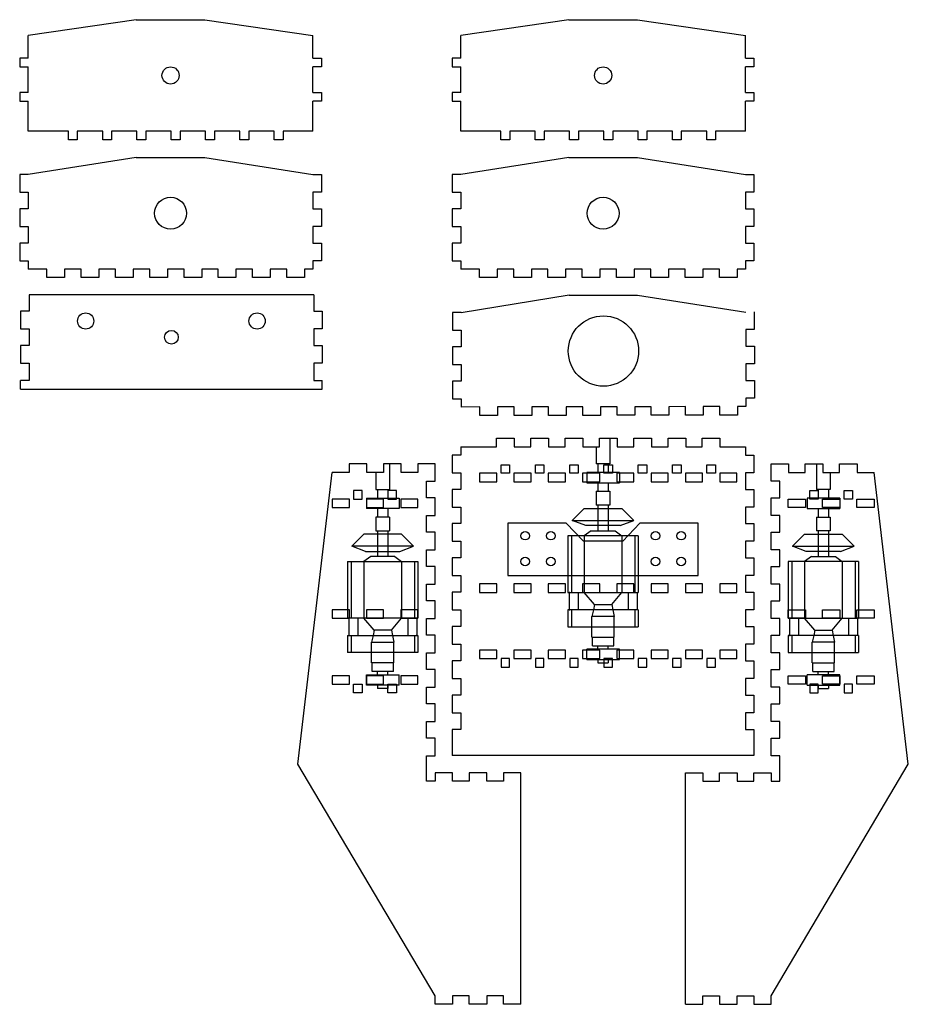
# Model space of a CAD drawing. Extents: x 13016 to 14024, y 7870 to 8583.
# Drawn here: x 13505 to 14024, y 7883 to 8457 of the extents above; entities that cross this region are included whole.
import ezdxf

# ---------------------------------------------------------------- set-up
doc = ezdxf.new("R2010")
doc.units = 0
doc.layers.add('CUT', color=5, linetype='CONTINUOUS')
doc.layers.add('SCORE', color=1, linetype='CONTINUOUS')

msp = doc.modelspace()

# ---------------------------------------------------------------- linework, layer by layer
at = {"layer": 'CUT'}
for p, q in [((13573.35, 8457.26), (13510.35, 8447.99)), ((13573.35, 8457.26), (13613.35, 8457.26)), ((13613.35, 8457.26), (13676.35, 8447.99)), ((13825.61, 8457.26), (13762.61, 8447.99)), ((13825.61, 8457.26), (13865.61, 8457.26)), ((13865.61, 8457.26), (13928.61, 8447.99)), ((13510.35, 8434.76), (13510.35, 8447.99)), ((13676.35, 8434.76), (13676.35, 8447.99)), ((13762.61, 8434.76), (13762.61, 8447.99)), ((13928.61, 8434.76), (13928.61, 8447.99)), ((13510.35, 8434.76), (13505.35, 8434.76)), ((13505.35, 8434.76), (13505.35, 8429.76)), ((13676.35, 8434.76), (13681.35, 8434.76)), ((13681.35, 8434.76), (13681.35, 8429.76)), ((13762.61, 8434.76), (13757.61, 8434.76)), ((13757.61, 8434.76), (13757.61, 8429.76)), ((13928.61, 8434.76), (13933.61, 8434.76)), ((13933.61, 8434.76), (13933.61, 8429.76)), ((13505.35, 8429.76), (13510.35, 8429.76)), ((13510.35, 8414.76), (13510.35, 8429.76)), ((13681.35, 8429.76), (13676.35, 8429.76)), ((13676.35, 8414.76), (13676.35, 8429.76)), ((13757.61, 8429.76), (13762.61, 8429.76)), ((13762.61, 8414.76), (13762.61, 8429.76)), ((13933.61, 8429.76), (13928.61, 8429.76)), ((13928.61, 8414.76), (13928.61, 8429.76)), ((13510.35, 8414.76), (13505.35, 8414.76)), ((13505.35, 8414.76), (13505.35, 8409.76)), ((13676.35, 8414.76), (13681.35, 8414.76)), ((13681.35, 8414.76), (13681.35, 8409.76)), ((13762.61, 8414.76), (13757.61, 8414.76)), ((13757.61, 8414.76), (13757.61, 8409.76)), ((13928.61, 8414.76), (13933.61, 8414.76)), ((13933.61, 8414.76), (13933.61, 8409.76)), ((13505.35, 8409.76), (13510.35, 8409.76)), ((13510.35, 8392.26), (13510.35, 8409.76)), ((13681.35, 8409.76), (13676.35, 8409.76)), ((13676.35, 8392.26), (13676.35, 8409.76)), ((13757.61, 8409.76), (13762.61, 8409.76)), ((13762.61, 8392.26), (13762.61, 8409.76)), ((13933.61, 8409.76), (13928.61, 8409.76)), ((13928.61, 8392.26), (13928.61, 8409.76)), ((13533.77, 8392.26), (13510.35, 8392.26)), ((13533.77, 8387.26), (13533.77, 8392.26)), ((13538.92, 8392.26), (13538.92, 8387.26)), ((13553.77, 8392.26), (13538.92, 8392.26)), ((13553.77, 8387.26), (13553.77, 8392.26)), ((13558.92, 8392.26), (13558.92, 8387.26)), ((13573.77, 8392.26), (13558.92, 8392.26)), ((13573.77, 8387.26), (13573.77, 8392.26)), ((13578.92, 8392.26), (13578.92, 8387.26)), ((13593.77, 8392.26), (13578.92, 8392.26)), ((13593.77, 8387.26), (13593.77, 8392.26)), ((13598.92, 8392.26), (13598.92, 8387.26)), ((13613.77, 8392.26), (13598.92, 8392.26)), ((13613.77, 8387.26), (13613.77, 8392.26)), ((13618.92, 8392.26), (13618.92, 8387.26)), ((13633.77, 8392.26), (13618.92, 8392.26)), ((13633.77, 8387.26), (13633.77, 8392.26)), ((13638.92, 8392.26), (13638.92, 8387.26)), ((13653.77, 8392.26), (13638.92, 8392.26)), ((13653.77, 8387.26), (13653.77, 8392.26)), ((13676.35, 8392.26), (13658.92, 8392.26)), ((13658.92, 8392.26), (13658.92, 8387.26)), ((13786.04, 8392.26), (13762.61, 8392.26)), ((13786.04, 8387.26), (13786.04, 8392.26)), ((13791.19, 8392.26), (13791.19, 8387.26)), ((13806.04, 8392.26), (13791.19, 8392.26)), ((13806.04, 8387.26), (13806.04, 8392.26)), ((13811.19, 8392.26), (13811.19, 8387.26)), ((13826.04, 8392.26), (13811.19, 8392.26)), ((13826.04, 8387.26), (13826.04, 8392.26)), ((13831.19, 8392.26), (13831.19, 8387.26)), ((13846.04, 8392.26), (13831.19, 8392.26)), ((13846.04, 8387.26), (13846.04, 8392.26)), ((13851.19, 8392.26), (13851.19, 8387.26)), ((13866.04, 8392.26), (13851.19, 8392.26)), ((13866.04, 8387.26), (13866.04, 8392.26)), ((13871.19, 8392.26), (13871.19, 8387.26)), ((13886.04, 8392.26), (13871.19, 8392.26)), ((13886.04, 8387.26), (13886.04, 8392.26)), ((13891.19, 8392.26), (13891.19, 8387.26)), ((13906.04, 8392.26), (13891.19, 8392.26)), ((13906.04, 8387.26), (13906.04, 8392.26)), ((13928.61, 8392.26), (13911.19, 8392.26)), ((13911.19, 8392.26), (13911.19, 8387.26)), ((13538.92, 8387.26), (13533.77, 8387.26)), ((13558.92, 8387.26), (13553.77, 8387.26)), ((13578.92, 8387.26), (13573.77, 8387.26)), ((13598.92, 8387.26), (13593.77, 8387.26)), ((13618.92, 8387.26), (13613.77, 8387.26)), ((13638.92, 8387.26), (13633.77, 8387.26)), ((13658.92, 8387.26), (13653.77, 8387.26)), ((13791.19, 8387.26), (13786.04, 8387.26)), ((13811.19, 8387.26), (13806.04, 8387.26)), ((13831.19, 8387.26), (13826.04, 8387.26)), ((13851.19, 8387.26), (13846.04, 8387.26)), ((13871.19, 8387.26), (13866.04, 8387.26)), ((13891.19, 8387.26), (13886.04, 8387.26)), ((13911.19, 8387.26), (13906.04, 8387.26)), ((13573.35, 8376.94), (13510.35, 8366.94)), ((13573.35, 8376.94), (13613.35, 8376.94)), ((13613.35, 8376.94), (13676.35, 8366.94)), ((13825.61, 8376.94), (13762.61, 8366.94)), ((13825.61, 8376.94), (13865.61, 8376.94)), ((13865.61, 8376.94), (13928.61, 8366.94)), ((13505.35, 8367.09), (13505.35, 8356.79)), ((13510.35, 8367.09), (13505.35, 8367.09)), ((13676.35, 8367.09), (13681.35, 8367.09)), ((13681.35, 8367.09), (13681.35, 8356.79)), ((13757.61, 8367.09), (13757.61, 8356.79)), ((13762.61, 8367.09), (13757.61, 8367.09)), ((13928.61, 8367.09), (13933.61, 8367.09)), ((13933.61, 8367.09), (13933.61, 8356.79)), ((13505.35, 8356.79), (13510.35, 8356.79)), ((13510.35, 8356.79), (13510.35, 8347.09)), ((13681.35, 8356.79), (13676.35, 8356.79)), ((13676.35, 8356.79), (13676.35, 8347.09)), ((13757.61, 8356.79), (13762.61, 8356.79)), ((13762.61, 8356.79), (13762.61, 8347.09)), ((13933.61, 8356.79), (13928.61, 8356.79)), ((13928.61, 8356.79), (13928.61, 8347.09)), ((13510.35, 8347.09), (13505.35, 8347.09)), ((13505.35, 8347.09), (13505.35, 8336.79)), ((13676.35, 8347.09), (13681.35, 8347.09)), ((13681.35, 8347.09), (13681.35, 8336.79)), ((13762.61, 8347.09), (13757.61, 8347.09)), ((13757.61, 8347.09), (13757.61, 8336.79)), ((13928.61, 8347.09), (13933.61, 8347.09)), ((13933.61, 8347.09), (13933.61, 8336.79)), ((13505.35, 8336.79), (13510.35, 8336.79)), ((13510.35, 8336.79), (13510.35, 8327.09)), ((13681.35, 8336.79), (13676.35, 8336.79)), ((13676.35, 8336.79), (13676.35, 8327.09)), ((13757.61, 8336.79), (13762.61, 8336.79)), ((13762.61, 8336.79), (13762.61, 8327.09)), ((13933.61, 8336.79), (13928.61, 8336.79)), ((13928.61, 8336.79), (13928.61, 8327.09)), ((13510.35, 8327.09), (13505.35, 8327.09)), ((13505.35, 8327.09), (13505.35, 8316.79)), ((13676.35, 8327.09), (13681.35, 8327.09)), ((13681.35, 8327.09), (13681.35, 8316.79)), ((13762.61, 8327.09), (13757.61, 8327.09)), ((13757.61, 8327.09), (13757.61, 8316.79)), ((13928.61, 8327.09), (13933.61, 8327.09)), ((13933.61, 8327.09), (13933.61, 8316.79)), ((13505.35, 8316.79), (13510.35, 8316.79)), ((13510.35, 8316.79), (13510.35, 8311.94)), ((13681.35, 8316.79), (13676.35, 8316.79)), ((13676.35, 8316.79), (13676.35, 8311.94)), ((13757.61, 8316.79), (13762.61, 8316.79)), ((13762.61, 8316.79), (13762.61, 8311.94)), ((13933.61, 8316.79), (13928.61, 8316.79)), ((13928.61, 8316.79), (13928.61, 8311.94)), ((13521.2, 8311.94), (13510.35, 8311.94)), ((13521.2, 8306.94), (13521.2, 8311.94)), ((13541.2, 8311.94), (13531.5, 8311.94)), ((13531.5, 8311.94), (13531.5, 8306.94)), ((13541.2, 8306.94), (13541.2, 8311.94)), ((13561.2, 8311.94), (13551.5, 8311.94)), ((13551.5, 8311.94), (13551.5, 8306.94)), ((13561.2, 8306.94), (13561.2, 8311.94)), ((13581.2, 8311.94), (13571.5, 8311.94)), ((13571.5, 8311.94), (13571.5, 8306.94)), ((13581.2, 8306.94), (13581.2, 8311.94)), ((13601.2, 8311.94), (13591.5, 8311.94)), ((13591.5, 8311.94), (13591.5, 8306.94)), ((13601.2, 8306.94), (13601.2, 8311.94)), ((13621.2, 8311.94), (13611.5, 8311.94)), ((13611.5, 8311.94), (13611.5, 8306.94)), ((13621.2, 8306.94), (13621.2, 8311.94)), ((13641.2, 8311.94), (13631.5, 8311.94)), ((13631.5, 8311.94), (13631.5, 8306.94)), ((13641.2, 8306.94), (13641.2, 8311.94)), ((13661.2, 8311.94), (13651.5, 8311.94)), ((13651.5, 8311.94), (13651.5, 8306.94)), ((13661.2, 8306.94), (13661.2, 8311.94)), ((13676.35, 8311.94), (13671.5, 8311.94)), ((13671.5, 8311.94), (13671.5, 8306.94)), ((13773.46, 8311.94), (13762.61, 8311.94)), ((13773.46, 8306.94), (13773.46, 8311.94)), ((13793.46, 8311.94), (13783.76, 8311.94)), ((13783.76, 8311.94), (13783.76, 8306.94)), ((13793.46, 8306.94), (13793.46, 8311.94)), ((13813.46, 8311.94), (13803.76, 8311.94)), ((13803.76, 8311.94), (13803.76, 8306.94)), ((13813.46, 8306.94), (13813.46, 8311.94)), ((13833.46, 8311.94), (13823.76, 8311.94)), ((13823.76, 8311.94), (13823.76, 8306.94)), ((13833.46, 8306.94), (13833.46, 8311.94)), ((13853.46, 8311.94), (13843.76, 8311.94)), ((13843.76, 8311.94), (13843.76, 8306.94)), ((13853.46, 8306.94), (13853.46, 8311.94)), ((13873.46, 8311.94), (13863.76, 8311.94)), ((13863.76, 8311.94), (13863.76, 8306.94)), ((13873.46, 8306.94), (13873.46, 8311.94)), ((13893.46, 8311.94), (13883.76, 8311.94)), ((13883.76, 8311.94), (13883.76, 8306.94)), ((13893.46, 8306.94), (13893.46, 8311.94)), ((13913.46, 8311.94), (13903.76, 8311.94)), ((13903.76, 8311.94), (13903.76, 8306.94)), ((13913.46, 8306.94), (13913.46, 8311.94)), ((13928.61, 8311.94), (13923.76, 8311.94)), ((13923.76, 8311.94), (13923.76, 8306.94)), ((13531.5, 8306.94), (13521.2, 8306.94)), ((13551.5, 8306.94), (13541.2, 8306.94)), ((13571.5, 8306.94), (13561.2, 8306.94)), ((13591.5, 8306.94), (13581.2, 8306.94)), ((13611.5, 8306.94), (13601.2, 8306.94)), ((13631.5, 8306.94), (13621.2, 8306.94)), ((13651.5, 8306.94), (13641.2, 8306.94)), ((13671.5, 8306.94), (13661.2, 8306.94)), ((13783.76, 8306.94), (13773.46, 8306.94)), ((13803.76, 8306.94), (13793.46, 8306.94)), ((13823.76, 8306.94), (13813.46, 8306.94)), ((13843.76, 8306.94), (13833.46, 8306.94)), ((13863.76, 8306.94), (13853.46, 8306.94)), ((13883.76, 8306.94), (13873.46, 8306.94)), ((13903.76, 8306.94), (13893.46, 8306.94)), ((13923.76, 8306.94), (13913.46, 8306.94)), ((13676.84, 8296.88), (13510.84, 8296.88)), ((13510.84, 8296.88), (13510.84, 8287.33)), ((13676.84, 8296.88), (13676.84, 8287.33)), ((13825.75, 8296.6), (13762.77, 8286.49)), ((13825.75, 8296.6), (13865.75, 8296.67)), ((13865.75, 8296.67), (13928.77, 8286.78)), ((13510.84, 8287.33), (13505.84, 8287.33)), ((13505.84, 8287.33), (13505.84, 8277.03)), ((13676.84, 8287.33), (13681.84, 8287.33)), ((13681.84, 8287.33), (13681.84, 8277.03)), ((13762.77, 8286.64), (13757.77, 8286.63)), ((13757.77, 8286.63), (13757.79, 8276.33)), ((13933.77, 8286.94), (13933.79, 8276.64)), ((13505.84, 8277.03), (13510.84, 8277.03)), ((13510.84, 8277.03), (13510.84, 8267.33)), ((13681.84, 8277.03), (13676.84, 8277.03)), ((13676.84, 8277.03), (13676.84, 8267.33)), ((13757.79, 8276.33), (13762.79, 8276.34)), ((13762.79, 8276.34), (13762.81, 8266.64)), ((13933.79, 8276.64), (13928.79, 8276.63)), ((13928.79, 8276.63), (13928.81, 8266.93)), ((13510.84, 8267.33), (13505.84, 8267.33)), ((13505.84, 8267.33), (13505.84, 8257.03)), ((13676.84, 8267.33), (13681.84, 8267.33)), ((13681.84, 8267.33), (13681.84, 8257.03)), ((13762.81, 8266.64), (13757.81, 8266.63)), ((13757.81, 8266.63), (13757.82, 8256.33)), ((13928.81, 8266.93), (13933.81, 8266.94)), ((13933.81, 8266.94), (13933.82, 8256.64)), ((13505.84, 8257.03), (13505.84, 8257.03)), ((13505.84, 8257.03), (13510.84, 8257.03)), ((13510.84, 8257.03), (13510.84, 8246.88)), ((13681.84, 8257.03), (13676.84, 8257.03)), ((13676.84, 8257.03), (13676.84, 8246.88)), ((13681.84, 8257.03), (13681.84, 8257.03)), ((13757.82, 8256.33), (13762.82, 8256.34)), ((13762.82, 8256.34), (13762.84, 8246.64)), ((13933.82, 8256.64), (13928.82, 8256.63)), ((13928.82, 8256.63), (13928.84, 8246.93)), ((13510.84, 8246.88), (13505.84, 8246.88)), ((13505.84, 8241.88), (13505.84, 8246.88)), ((13505.84, 8241.88), (13681.84, 8241.88)), ((13676.84, 8246.88), (13681.84, 8246.88)), ((13681.84, 8241.88), (13681.84, 8246.88)), ((13762.84, 8246.64), (13757.84, 8246.63)), ((13757.84, 8246.63), (13757.86, 8236.33)), ((13928.84, 8246.93), (13933.84, 8246.94)), ((13933.84, 8246.94), (13933.86, 8236.64)), ((13757.86, 8236.33), (13762.86, 8236.34)), ((13762.86, 8236.34), (13762.87, 8231.49)), ((13933.86, 8236.64), (13928.86, 8236.63)), ((13928.86, 8236.63), (13928.87, 8231.78)), ((13773.72, 8231.51), (13762.87, 8231.49)), ((13773.73, 8226.51), (13773.72, 8231.51)), ((13793.72, 8231.54), (13784.02, 8231.52)), ((13784.02, 8231.52), (13784.03, 8226.52)), ((13793.73, 8226.54), (13793.72, 8231.54)), ((13813.72, 8231.58), (13804.02, 8231.56)), ((13804.02, 8231.56), (13804.03, 8226.56)), ((13813.73, 8226.58), (13813.72, 8231.58)), ((13833.72, 8231.61), (13824.02, 8231.6)), ((13824.02, 8231.6), (13824.03, 8226.6)), ((13833.73, 8226.61), (13833.72, 8231.61)), ((13853.72, 8231.65), (13844.02, 8231.63)), ((13844.02, 8231.63), (13844.03, 8226.63)), ((13853.73, 8226.65), (13853.72, 8231.65)), ((13873.72, 8231.68), (13864.02, 8231.67)), ((13864.02, 8231.67), (13864.03, 8226.67)), ((13873.73, 8226.68), (13873.72, 8231.68)), ((13893.72, 8231.72), (13884.02, 8231.7)), ((13884.02, 8231.7), (13884.03, 8226.7)), ((13893.73, 8226.72), (13893.72, 8231.72)), ((13913.72, 8231.75), (13904.02, 8231.74)), ((13904.02, 8231.74), (13904.03, 8226.74)), ((13913.73, 8226.75), (13913.72, 8231.75)), ((13928.87, 8231.78), (13924.02, 8231.77)), ((13924.02, 8231.77), (13924.03, 8226.77)), ((13784.03, 8226.52), (13773.73, 8226.51)), ((13804.03, 8226.56), (13793.73, 8226.54)), ((13824.03, 8226.6), (13813.73, 8226.58)), ((13844.03, 8226.63), (13833.73, 8226.61)), ((13864.03, 8226.67), (13853.73, 8226.65)), ((13884.03, 8226.7), (13873.73, 8226.68)), ((13904.03, 8226.74), (13893.73, 8226.72)), ((13924.03, 8226.77), (13913.73, 8226.75)), ((13783.46, 8208.36), (13783.46, 8213.36)), ((13783.46, 8213.36), (13793.76, 8213.36)), ((13793.76, 8213.36), (13793.76, 8208.36)), ((13803.46, 8208.36), (13803.46, 8213.36)), ((13803.46, 8213.36), (13813.76, 8213.36)), ((13813.76, 8213.36), (13813.76, 8208.36)), ((13823.46, 8208.36), (13823.46, 8213.36)), ((13823.46, 8213.36), (13833.76, 8213.36)), ((13833.76, 8213.36), (13833.76, 8208.36)), ((13843.46, 8208.36), (13843.46, 8213.36)), ((13843.46, 8213.36), (13853.76, 8213.36)), ((13853.76, 8213.36), (13853.76, 8208.36)), ((13863.46, 8208.36), (13863.46, 8213.36)), ((13863.46, 8213.36), (13873.76, 8213.36)), ((13873.76, 8213.36), (13873.76, 8208.36)), ((13883.46, 8208.36), (13883.46, 8213.36)), ((13883.46, 8213.36), (13893.76, 8213.36)), ((13893.76, 8213.36), (13893.76, 8208.36)), ((13903.46, 8208.36), (13903.46, 8213.36)), ((13903.46, 8213.36), (13913.76, 8213.36)), ((13913.76, 8213.36), (13913.76, 8208.36)), ((13762.61, 8208.36), (13762.61, 8203.51)), ((13762.61, 8208.36), (13783.46, 8208.36)), ((13793.76, 8208.36), (13803.46, 8208.36)), ((13813.76, 8208.36), (13823.46, 8208.36)), ((13833.76, 8208.36), (13843.46, 8208.36)), ((13853.76, 8208.36), (13863.46, 8208.36)), ((13873.76, 8208.36), (13883.46, 8208.36)), ((13893.76, 8208.36), (13903.46, 8208.36)), ((13913.76, 8208.36), (13928.61, 8208.36)), ((13928.61, 8208.36), (13928.61, 8203.51)), ((13762.61, 8203.51), (13757.61, 8203.51)), ((13757.61, 8203.51), (13757.61, 8193.21)), ((13928.61, 8203.51), (13933.61, 8203.51)), ((13933.61, 8203.51), (13933.61, 8193.21)), ((13667.61, 8023.36), (13687.61, 8193.36)), ((13757.61, 8193.21), (13762.61, 8193.21)), ((13762.61, 8193.21), (13762.61, 8183.51)), ((13933.61, 8193.21), (13928.61, 8193.21)), ((13928.61, 8193.21), (13928.61, 8183.51)), ((14023.61, 8023.36), (14003.61, 8193.36)), ((13762.61, 8183.51), (13757.61, 8183.51)), ((13757.61, 8183.51), (13757.61, 8173.21)), ((13928.61, 8183.51), (13933.61, 8183.51)), ((13933.61, 8183.51), (13933.61, 8173.21)), ((13757.61, 8173.21), (13762.61, 8173.21)), ((13762.61, 8173.21), (13762.61, 8163.51)), ((13933.61, 8173.21), (13928.61, 8173.21)), ((13928.61, 8173.21), (13928.61, 8163.51)), ((13762.61, 8163.51), (13757.61, 8163.51)), ((13757.61, 8163.51), (13757.61, 8153.21)), ((13928.61, 8163.51), (13933.61, 8163.51)), ((13933.61, 8163.51), (13933.61, 8153.21)), ((13757.61, 8153.21), (13762.61, 8153.21)), ((13762.61, 8153.21), (13762.61, 8143.51)), ((13933.61, 8153.21), (13928.61, 8153.21)), ((13928.61, 8153.21), (13928.61, 8143.51)), ((13762.61, 8143.51), (13757.61, 8143.51)), ((13757.61, 8143.51), (13757.61, 8133.21)), ((13928.61, 8143.51), (13933.61, 8143.51)), ((13933.61, 8143.51), (13933.61, 8133.21)), ((13757.61, 8133.21), (13762.61, 8133.21)), ((13762.61, 8133.21), (13762.61, 8123.51)), ((13933.61, 8133.21), (13928.61, 8133.21)), ((13928.61, 8133.21), (13928.61, 8123.51)), ((13762.61, 8123.51), (13757.61, 8123.51)), ((13757.61, 8123.51), (13757.61, 8113.21)), ((13928.61, 8123.51), (13933.61, 8123.51)), ((13933.61, 8123.51), (13933.61, 8113.21)), ((13757.61, 8113.21), (13762.61, 8113.21)), ((13762.61, 8113.21), (13762.61, 8103.51)), ((13933.61, 8113.21), (13928.61, 8113.21)), ((13928.61, 8113.21), (13928.61, 8103.51)), ((13762.61, 8103.51), (13757.61, 8103.51)), ((13757.61, 8103.51), (13757.61, 8093.21)), ((13928.61, 8103.51), (13933.61, 8103.51)), ((13933.61, 8103.51), (13933.61, 8093.21)), ((13757.61, 8093.21), (13762.61, 8093.21)), ((13762.61, 8093.21), (13762.61, 8083.51)), ((13933.61, 8093.21), (13928.61, 8093.21)), ((13928.61, 8093.21), (13928.61, 8083.51)), ((13762.61, 8083.51), (13757.61, 8083.51)), ((13757.61, 8083.51), (13757.61, 8073.21)), ((13928.61, 8083.51), (13933.61, 8083.51)), ((13933.61, 8083.51), (13933.61, 8073.21)), ((13757.61, 8073.21), (13762.61, 8073.21)), ((13762.61, 8073.21), (13762.61, 8063.51)), ((13933.61, 8073.21), (13928.61, 8073.21)), ((13928.61, 8073.21), (13928.61, 8063.51)), ((13762.61, 8063.51), (13757.61, 8063.51)), ((13757.61, 8063.51), (13757.61, 8053.21)), ((13928.61, 8063.51), (13933.61, 8063.51)), ((13933.61, 8063.51), (13933.61, 8053.21)), ((13757.61, 8053.21), (13762.61, 8053.21)), ((13762.61, 8053.21), (13762.61, 8043.51)), ((13933.61, 8053.21), (13928.61, 8053.21)), ((13928.61, 8053.21), (13928.61, 8043.51)), ((13762.61, 8043.51), (13757.61, 8043.51)), ((13757.61, 8043.51), (13757.61, 8028.36)), ((13928.61, 8043.51), (13933.61, 8043.51)), ((13933.61, 8043.51), (13933.61, 8028.36)), ((13747.61, 7888.36), (13667.61, 8023.36)), ((13933.61, 8028.36), (13757.61, 8028.36)), ((13943.61, 7888.36), (14023.61, 8023.36)), ((13747.61, 8018.36), (13747.61, 8013.36)), ((13797.61, 7883.36), (13797.61, 8018.36)), ((13893.61, 7883.36), (13893.61, 8018.36)), ((13943.61, 8018.36), (13943.61, 8013.36)), ((13747.61, 7883.36), (13747.61, 7888.36)), ((13943.61, 7883.36), (13943.61, 7888.36))]:
    msp.add_line(p, q, dxfattribs=at)
for points in [[(13747.61, 8198.36), (13737.46, 8198.36), (13737.46, 8193.36), (13727.76, 8193.36), (13727.76, 8198.36), (13717.46, 8198.36), (13717.46, 8193.36), (13707.76, 8193.36), (13707.76, 8198.36), (13697.46, 8198.36), (13697.46, 8193.36), (13687.61, 8193.36)], [(13747.61, 8013.36), (13742.61, 8013.36), (13742.61, 8028.21), (13747.61, 8028.21), (13747.61, 8038.51), (13742.61, 8038.51), (13742.61, 8048.21), (13747.61, 8048.21), (13747.61, 8058.51), (13742.61, 8058.51), (13742.61, 8068.21), (13747.61, 8068.21), (13747.61, 8078.51), (13742.61, 8078.51), (13742.61, 8088.21), (13747.61, 8088.21), (13747.61, 8098.51), (13742.61, 8098.51), (13742.61, 8108.21), (13747.61, 8108.21), (13747.61, 8118.51), (13742.61, 8118.51), (13742.61, 8128.21), (13747.61, 8128.21), (13747.61, 8138.51), (13742.61, 8138.51), (13742.61, 8148.21), (13747.61, 8148.21), (13747.61, 8158.51), (13742.61, 8158.51), (13742.61, 8168.21), (13747.61, 8168.21), (13747.61, 8178.51), (13742.61, 8178.51), (13742.61, 8188.21), (13747.61, 8188.21), (13747.61, 8198.36)], [(13943.61, 8013.36), (13948.61, 8013.36), (13948.61, 8028.21), (13943.61, 8028.21), (13943.61, 8038.51), (13948.61, 8038.51), (13948.61, 8048.21), (13943.61, 8048.21), (13943.61, 8058.51), (13948.61, 8058.51), (13948.61, 8068.21), (13943.61, 8068.21), (13943.61, 8078.51), (13948.61, 8078.51), (13948.61, 8088.21), (13943.61, 8088.21), (13943.61, 8098.51), (13948.61, 8098.51), (13948.61, 8108.21), (13943.61, 8108.21), (13943.61, 8118.51), (13948.61, 8118.51), (13948.61, 8128.21), (13943.61, 8128.21), (13943.61, 8138.51), (13948.61, 8138.51), (13948.61, 8148.21), (13943.61, 8148.21), (13943.61, 8158.51), (13948.61, 8158.51), (13948.61, 8168.21), (13943.61, 8168.21), (13943.61, 8178.51), (13948.61, 8178.51), (13948.61, 8188.21), (13943.61, 8188.21), (13943.61, 8198.36)], [(13943.61, 8198.36), (13953.76, 8198.36), (13953.76, 8193.36), (13963.46, 8193.36), (13963.46, 8198.36), (13973.76, 8198.36), (13973.76, 8193.36), (13983.46, 8193.36), (13983.46, 8198.36), (13993.76, 8198.36), (13993.76, 8193.36), (14003.61, 8193.36)], [(13797.61, 8018.36), (13787.46, 8018.36), (13787.46, 8013.36), (13777.76, 8013.36), (13777.76, 8018.36), (13767.46, 8018.36), (13767.46, 8013.36), (13757.76, 8013.36), (13757.76, 8018.36), (13747.61, 8018.36)], [(13893.61, 8018.36), (13903.76, 8018.36), (13903.76, 8013.36), (13913.46, 8013.36), (13913.46, 8018.36), (13923.76, 8018.36), (13923.76, 8013.36), (13933.46, 8013.36), (13933.46, 8018.36), (13943.61, 8018.36)], [(13797.61, 7883.36), (13787.46, 7883.36), (13787.46, 7888.36), (13777.76, 7888.36), (13777.76, 7883.36), (13767.46, 7883.36), (13767.46, 7888.36), (13757.76, 7888.36), (13757.76, 7883.36), (13747.61, 7883.36)], [(13893.61, 7883.36), (13903.76, 7883.36), (13903.76, 7888.36), (13913.46, 7888.36), (13913.46, 7883.36), (13923.76, 7883.36), (13923.76, 7888.36), (13933.46, 7888.36), (13933.46, 7883.36), (13943.61, 7883.36)]]:
    msp.add_lwpolyline(points, dxfattribs=at)
for points in [[(13786.11, 8197.86), (13791.11, 8197.86), (13791.11, 8192.86), (13786.11, 8192.86)], [(13806.11, 8197.86), (13811.11, 8197.86), (13811.11, 8192.86), (13806.11, 8192.86)], [(13826.11, 8197.86), (13831.11, 8197.86), (13831.11, 8192.86), (13826.11, 8192.86)], [(13846.11, 8197.86), (13851.11, 8197.86), (13851.11, 8192.86), (13846.11, 8192.86)], [(13866.11, 8197.86), (13871.11, 8197.86), (13871.11, 8192.86), (13866.11, 8192.86)], [(13886.11, 8197.86), (13891.11, 8197.86), (13891.11, 8192.86), (13886.11, 8192.86)], [(13906.11, 8197.86), (13911.11, 8197.86), (13911.11, 8192.86), (13906.11, 8192.86)], [(13773.61, 8187.86), (13783.61, 8187.86), (13783.61, 8192.86), (13773.61, 8192.86)], [(13793.61, 8187.86), (13803.61, 8187.86), (13803.61, 8192.86), (13793.61, 8192.86)], [(13813.61, 8187.86), (13823.61, 8187.86), (13823.61, 8192.86), (13813.61, 8192.86)], [(13833.61, 8187.86), (13843.61, 8187.86), (13843.61, 8192.86), (13833.61, 8192.86)], [(13853.61, 8187.86), (13863.61, 8187.86), (13863.61, 8192.86), (13853.61, 8192.86)], [(13873.61, 8187.86), (13883.61, 8187.86), (13883.61, 8192.86), (13873.61, 8192.86)], [(13893.61, 8187.86), (13903.61, 8187.86), (13903.61, 8192.86), (13893.61, 8192.86)], [(13913.61, 8187.86), (13923.61, 8187.86), (13923.61, 8192.86), (13913.61, 8192.86)], [(13705.11, 8182.86), (13700.11, 8182.86), (13700.11, 8177.86), (13705.11, 8177.86)], [(13725.11, 8182.86), (13720.11, 8182.86), (13720.11, 8177.86), (13725.11, 8177.86)], [(13966.11, 8182.86), (13971.11, 8182.86), (13971.11, 8177.86), (13966.11, 8177.86)], [(13986.11, 8182.86), (13991.11, 8182.86), (13991.11, 8177.86), (13986.11, 8177.86)], [(13687.61, 8172.86), (13697.61, 8172.86), (13697.61, 8177.86), (13687.61, 8177.86)], [(13707.61, 8172.86), (13717.61, 8172.86), (13717.61, 8177.86), (13707.61, 8177.86)], [(13727.61, 8172.86), (13737.61, 8172.86), (13737.61, 8177.86), (13727.61, 8177.86)], [(13963.61, 8172.86), (13953.61, 8172.86), (13953.61, 8177.86), (13963.61, 8177.86)], [(13983.61, 8172.86), (13973.61, 8172.86), (13973.61, 8177.86), (13983.61, 8177.86)], [(14003.61, 8172.86), (13993.61, 8172.86), (13993.61, 8177.86), (14003.61, 8177.86)], [(13773.61, 8123.46), (13783.61, 8123.46), (13783.61, 8128.46), (13773.61, 8128.46)], [(13793.61, 8123.46), (13803.61, 8123.46), (13803.61, 8128.46), (13793.61, 8128.46)], [(13813.61, 8123.46), (13823.61, 8123.46), (13823.61, 8128.46), (13813.61, 8128.46)], [(13833.61, 8123.46), (13843.61, 8123.46), (13843.61, 8128.46), (13833.61, 8128.46)], [(13853.61, 8123.46), (13863.61, 8123.46), (13863.61, 8128.46), (13853.61, 8128.46)], [(13873.61, 8123.46), (13883.61, 8123.46), (13883.61, 8128.46), (13873.61, 8128.46)], [(13893.61, 8123.46), (13903.61, 8123.46), (13903.61, 8128.46), (13893.61, 8128.46)], [(13913.61, 8123.46), (13923.61, 8123.46), (13923.61, 8128.46), (13913.61, 8128.46)], [(13687.61, 8108.36), (13697.61, 8108.36), (13697.61, 8113.36), (13687.61, 8113.36)], [(13707.61, 8108.36), (13717.61, 8108.36), (13717.61, 8113.36), (13707.61, 8113.36)], [(13727.61, 8108.36), (13737.61, 8108.36), (13737.61, 8113.36), (13727.61, 8113.36)], [(13963.61, 8108.36), (13953.61, 8108.36), (13953.61, 8113.36), (13963.61, 8113.36)], [(13983.61, 8108.36), (13973.61, 8108.36), (13973.61, 8113.36), (13983.61, 8113.36)], [(14003.61, 8108.36), (13993.61, 8108.36), (13993.61, 8113.36), (14003.61, 8113.36)], [(13773.61, 8084.86), (13783.61, 8084.86), (13783.61, 8089.86), (13773.61, 8089.86)], [(13793.61, 8084.86), (13803.61, 8084.86), (13803.61, 8089.86), (13793.61, 8089.86)], [(13813.61, 8084.86), (13823.61, 8084.86), (13823.61, 8089.86), (13813.61, 8089.86)], [(13833.61, 8084.86), (13843.61, 8084.86), (13843.61, 8089.86), (13833.61, 8089.86)], [(13853.61, 8084.86), (13863.61, 8084.86), (13863.61, 8089.86), (13853.61, 8089.86)], [(13873.61, 8084.86), (13883.61, 8084.86), (13883.61, 8089.86), (13873.61, 8089.86)], [(13893.61, 8084.86), (13903.61, 8084.86), (13903.61, 8089.86), (13893.61, 8089.86)], [(13913.61, 8084.86), (13923.61, 8084.86), (13923.61, 8089.86), (13913.61, 8089.86)], [(13786.11, 8079.86), (13791.11, 8079.86), (13791.11, 8084.86), (13786.11, 8084.86)], [(13806.11, 8079.86), (13811.11, 8079.86), (13811.11, 8084.86), (13806.11, 8084.86)], [(13826.11, 8079.86), (13831.11, 8079.86), (13831.11, 8084.86), (13826.11, 8084.86)], [(13846.11, 8079.86), (13851.11, 8079.86), (13851.11, 8084.86), (13846.11, 8084.86)], [(13866.11, 8079.86), (13871.11, 8079.86), (13871.11, 8084.86), (13866.11, 8084.86)], [(13886.11, 8079.86), (13891.11, 8079.86), (13891.11, 8084.86), (13886.11, 8084.86)], [(13906.11, 8079.86), (13911.11, 8079.86), (13911.11, 8084.86), (13906.11, 8084.86)], [(13687.61, 8069.86), (13697.61, 8069.86), (13697.61, 8074.86), (13687.61, 8074.86)], [(13707.61, 8069.86), (13717.61, 8069.86), (13717.61, 8074.86), (13707.61, 8074.86)], [(13727.61, 8069.86), (13737.61, 8069.86), (13737.61, 8074.86), (13727.61, 8074.86)], [(13963.61, 8069.86), (13953.61, 8069.86), (13953.61, 8074.86), (13963.61, 8074.86)], [(13983.61, 8069.86), (13973.61, 8069.86), (13973.61, 8074.86), (13983.61, 8074.86)], [(14003.61, 8069.86), (13993.61, 8069.86), (13993.61, 8074.86), (14003.61, 8074.86)], [(13705.11, 8064.86), (13700.11, 8064.86), (13700.11, 8069.86), (13705.11, 8069.86)], [(13725.11, 8064.86), (13720.11, 8064.86), (13720.11, 8069.86), (13725.11, 8069.86)], [(13966.11, 8064.86), (13971.11, 8064.86), (13971.11, 8069.86), (13966.11, 8069.86)], [(13986.11, 8064.86), (13991.11, 8064.86), (13991.11, 8069.86), (13986.11, 8069.86)]]:
    msp.add_lwpolyline(points, close=True, dxfattribs=at)
for centre, radius in [((13593.35, 8424.76), 5), ((13845.61, 8424.76), 5), ((13593.35, 8344.44), 9.3), ((13845.61, 8344.44), 9.3), ((13543.84, 8281.63, 360.27), 4.75), ((13643.84, 8281.63, 360.27), 4.75), ((13845.81, 8264.13), 20.5), ((13593.84, 8272.17, 360.27), 4), ((13800.11, 8156.49), 2.5), ((13815.11, 8156.49), 2.5), ((13876.11, 8156.49), 2.5), ((13891.11, 8156.49), 2.5), ((13800.11, 8141.49), 2.5), ((13815.11, 8141.49), 2.5), ((13876.11, 8141.49), 2.5), ((13891.11, 8141.49), 2.5)]:
    msp.add_circle(centre, radius, dxfattribs=at)
at = {"layer": 'SCORE', "linetype": 'CONTINUOUS', "extrusion": (-1e-16, -1, 4e-16)}
for p, q in [((13849.61, 8213.36), (13849.61, 8198.36)), ((13841.61, 8208.36), (13841.61, 8198.36)), ((13849.61, 8198.36), (13841.61, 8198.36)), ((13842.61, 8198.36), (13842.61, 8193.36)), ((13848.61, 8198.36), (13848.61, 8193.36)), ((13970.11, 8198.36, -3), (13970.11, 8183.36, -3)), ((13845.61, 8193.36), (13836.11, 8193.36)), ((13836.11, 8193.36), (13836.11, 8187.36)), ((13855.11, 8193.36), (13845.61, 8193.36)), ((13855.11, 8193.36), (13855.11, 8187.36)), ((13978.11, 8193.36, -3), (13978.11, 8183.36, -3)), ((13836.11, 8187.36), (13845.61, 8187.36)), ((13842.61, 8187.36), (13842.61, 8182.36)), ((13845.61, 8187.36), (13855.11, 8187.36)), ((13848.61, 8187.36), (13848.61, 8182.36)), ((13841.61, 8182.36), (13845.61, 8182.36)), ((13841.61, 8182.36), (13841.61, 8174.36)), ((13845.61, 8182.36), (13849.61, 8182.36)), ((13849.61, 8182.36), (13849.61, 8174.36)), ((13974.11, 8178.36, -3), (13964.61, 8178.36, -3)), ((13964.61, 8178.36, -3), (13964.61, 8172.36, -3)), ((13978.11, 8183.36, -3), (13970.11, 8183.36, -3)), ((13971.11, 8183.36, -3), (13971.11, 8178.36, -3)), ((13983.61, 8178.36, -3), (13974.11, 8178.36, -3)), ((13977.11, 8183.36, -3), (13977.11, 8178.36, -3)), ((13983.61, 8178.36, -3), (13983.61, 8172.36, -3)), ((13834.61, 8172.36), (13827.61, 8165.36)), ((13834.61, 8172.36), (13845.61, 8172.36)), ((13849.61, 8174.36), (13841.61, 8174.36)), ((13842.61, 8174.36), (13842.61, 8172.36)), ((13842.61, 8172.36), (13842.61, 8162.36)), ((13845.61, 8172.36), (13856.61, 8172.36)), ((13848.61, 8174.36), (13848.61, 8172.36)), ((13848.61, 8172.36), (13848.61, 8162.36)), ((13856.61, 8172.36), (13863.61, 8165.36)), ((13964.61, 8172.36, -3), (13974.11, 8172.36, -3)), ((13971.11, 8172.36, -3), (13971.11, 8167.36, -3)), ((13974.11, 8172.36, -3), (13983.61, 8172.36, -3)), ((13977.11, 8172.36, -3), (13977.11, 8167.36, -3)), ((13970.11, 8167.36, -3), (13974.11, 8167.36, -3)), ((13970.11, 8167.36, -3), (13970.11, 8159.36, -3)), ((13974.11, 8167.36, -3), (13978.11, 8167.36, -3)), ((13978.11, 8167.36, -3), (13978.11, 8159.36, -3)), ((13827.61, 8165.36), (13845.61, 8165.36)), ((13835.61, 8162.36), (13827.61, 8165.36)), ((13845.61, 8162.36), (13835.61, 8162.36)), ((13842.61, 8162.36), (13842.61, 8159.36)), ((13845.61, 8165.36), (13863.61, 8165.36)), ((13855.61, 8162.36), (13845.61, 8162.36)), ((13848.61, 8162.36), (13848.61, 8159.36)), ((13855.61, 8162.36), (13863.61, 8165.36)), ((13845.61, 8156.36), (13825.11, 8156.36)), ((13825.11, 8156.36), (13825.11, 8123.36)), ((13827.11, 8156.36), (13827.11, 8123.36)), ((13838.61, 8159.36), (13834.61, 8156.36)), ((13834.61, 8156.36), (13834.61, 8123.36)), ((13838.61, 8159.36), (13852.61, 8159.36)), ((13866.11, 8156.36), (13845.61, 8156.36)), ((13852.61, 8159.36), (13856.61, 8156.36)), ((13856.61, 8156.36), (13856.61, 8123.36)), ((13864.11, 8156.36), (13864.11, 8123.36)), ((13866.11, 8156.36), (13866.11, 8123.36)), ((13963.11, 8157.36, -3), (13956.11, 8150.36, -3)), ((13963.11, 8157.36, -3), (13974.11, 8157.36, -3)), ((13978.11, 8159.36, -3), (13970.11, 8159.36, -3)), ((13971.11, 8159.36, -3), (13971.11, 8157.36, -3)), ((13971.11, 8157.36, -3), (13971.11, 8147.36, -3)), ((13974.11, 8157.36, -3), (13985.11, 8157.36, -3)), ((13977.11, 8159.36, -3), (13977.11, 8157.36, -3)), ((13977.11, 8157.36, -3), (13977.11, 8147.36, -3)), ((13985.11, 8157.36, -3), (13992.11, 8150.36, -3)), ((13956.11, 8150.36, -3), (13974.11, 8150.36, -3)), ((13964.11, 8147.36, -3), (13956.11, 8150.36, -3)), ((13974.11, 8150.36, -3), (13992.11, 8150.36, -3)), ((13984.11, 8147.36, -3), (13992.11, 8150.36, -3)), ((13967.11, 8144.36, -3), (13963.11, 8141.36, -3)), ((13974.11, 8147.36, -3), (13964.11, 8147.36, -3)), ((13967.11, 8144.36, -3), (13981.11, 8144.36, -3)), ((13971.11, 8147.36, -3), (13971.11, 8144.36, -3)), ((13984.11, 8147.36, -3), (13974.11, 8147.36, -3)), ((13977.11, 8147.36, -3), (13977.11, 8144.36, -3)), ((13981.11, 8144.36, -3), (13985.11, 8141.36, -3)), ((13974.11, 8141.36, -3), (13953.61, 8141.36, -3)), ((13953.61, 8141.36, -3), (13953.61, 8108.36, -3)), ((13955.61, 8141.36, -3), (13955.61, 8108.36, -3)), ((13963.11, 8141.36, -3), (13963.11, 8108.36, -3)), ((13994.61, 8141.36, -3), (13974.11, 8141.36, -3)), ((13985.11, 8141.36, -3), (13985.11, 8108.36, -3)), ((13992.61, 8141.36, -3), (13992.61, 8108.36, -3)), ((13994.61, 8141.36, -3), (13994.61, 8108.36, -3)), ((13825.11, 8123.36), (13825.82, 8123.36)), ((13825.82, 8123.36), (13825.82, 8113.36)), ((13825.82, 8123.36), (13825.88, 8123.36)), ((13826.16, 8123.36), (13825.88, 8123.36)), ((13826.16, 8123.36), (13866.11, 8123.36)), ((13830.98, 8123.36), (13830.98, 8113.36)), ((13840.61, 8116.36), (13834.61, 8123.36)), ((13850.61, 8116.36), (13856.61, 8123.36)), ((13860.24, 8123.36), (13860.24, 8113.36)), ((13865.4, 8123.36), (13865.4, 8113.36)), ((13840.61, 8116.36), (13839.97, 8113.36)), ((13840.61, 8116.36), (13845.61, 8116.36)), ((13845.61, 8116.36), (13850.61, 8116.36)), ((13850.61, 8116.36), (13851.25, 8113.36)), ((13825.82, 8113.36), (13825.11, 8113.36)), ((13825.11, 8113.36), (13825.11, 8103.36)), ((13825.88, 8113.36), (13825.82, 8113.36)), ((13825.88, 8113.36), (13826.16, 8113.36)), ((13866.11, 8113.36), (13826.16, 8113.36)), ((13827.11, 8113.36), (13827.11, 8103.36)), ((13839.97, 8113.36), (13839.11, 8109.36)), ((13852.11, 8109.36), (13839.11, 8109.36)), ((13839.11, 8103.36), (13839.11, 8109.36)), ((13851.25, 8113.36), (13852.11, 8109.36)), ((13852.11, 8103.36), (13852.11, 8109.36)), ((13864.11, 8113.36), (13864.11, 8103.36)), ((13866.11, 8113.36), (13866.11, 8103.36)), ((13953.61, 8108.36, -3), (13954.32, 8108.36, -3)), ((13954.32, 8108.36, -3), (13954.32, 8098.36, -3)), ((13954.32, 8108.36, -3), (13954.38, 8108.36, -3)), ((13954.66, 8108.36, -3), (13954.38, 8108.36, -3)), ((13954.66, 8108.36, -3), (13994.61, 8108.36, -3)), ((13959.48, 8108.36, -3), (13959.48, 8098.36, -3)), ((13969.11, 8101.36, -3), (13963.11, 8108.36, -3)), ((13979.11, 8101.36, -3), (13985.11, 8108.36, -3)), ((13988.74, 8108.36, -3), (13988.74, 8098.36, -3)), ((13993.9, 8108.36, -3), (13993.9, 8098.36, -3)), ((13825.11, 8103.36), (13866.11, 8103.36)), ((13839.11, 8097.36), (13839.11, 8103.36)), ((13852.11, 8097.36), (13852.11, 8103.36)), ((13954.32, 8098.36, -3), (13953.61, 8098.36, -3)), ((13953.61, 8098.36, -3), (13953.61, 8088.36, -3)), ((13954.38, 8098.36, -3), (13954.32, 8098.36, -3)), ((13954.38, 8098.36, -3), (13954.66, 8098.36, -3)), ((13994.61, 8098.36, -3), (13954.66, 8098.36, -3)), ((13955.61, 8098.36, -3), (13955.61, 8088.36, -3)), ((13968.47, 8098.36, -3), (13967.61, 8094.36, -3)), ((13969.11, 8101.36, -3), (13968.47, 8098.36, -3)), ((13969.11, 8101.36, -3), (13974.11, 8101.36, -3)), ((13974.11, 8101.36, -3), (13979.11, 8101.36, -3)), ((13979.11, 8101.36, -3), (13979.75, 8098.36, -3)), ((13979.75, 8098.36, -3), (13980.61, 8094.36, -3)), ((13992.61, 8098.36, -3), (13992.61, 8088.36, -3)), ((13994.61, 8098.36, -3), (13994.61, 8088.36, -3)), ((13839.11, 8097.36), (13852.11, 8097.36)), ((13839.36, 8092.36), (13839.36, 8097.36)), ((13839.36, 8092.36), (13845.61, 8092.36)), ((13842.61, 8090.36), (13842.61, 8092.36)), ((13845.61, 8092.36), (13851.86, 8092.36)), ((13848.61, 8090.36), (13848.61, 8092.36)), ((13851.86, 8092.36), (13851.86, 8097.36)), ((13980.61, 8094.36, -3), (13967.61, 8094.36, -3)), ((13967.61, 8088.36, -3), (13967.61, 8094.36, -3)), ((13980.61, 8088.36, -3), (13980.61, 8094.36, -3)), ((13855.11, 8090.36), (13836.11, 8090.36)), ((13836.11, 8084.36), (13836.11, 8090.36)), ((13855.11, 8084.36), (13855.11, 8090.36)), ((13953.61, 8088.36, -3), (13994.61, 8088.36, -3)), ((13967.61, 8082.36, -3), (13967.61, 8088.36, -3)), ((13980.61, 8082.36, -3), (13980.61, 8088.36, -3)), ((13836.11, 8084.36), (13855.11, 8084.36)), ((13842.61, 8084.36), (13842.61, 8082.36)), ((13842.61, 8082.36), (13848.61, 8082.36)), ((13848.61, 8084.36), (13848.61, 8082.36)), ((13967.61, 8082.36, -3), (13980.61, 8082.36, -3)), ((13967.86, 8077.36, -3), (13967.86, 8082.36, -3)), ((13980.36, 8077.36, -3), (13980.36, 8082.36, -3)), ((13983.61, 8075.36, -3), (13964.61, 8075.36, -3)), ((13964.61, 8069.36, -3), (13964.61, 8075.36, -3)), ((13967.86, 8077.36, -3), (13974.11, 8077.36, -3)), ((13971.11, 8075.36, -3), (13971.11, 8077.36, -3)), ((13974.11, 8077.36, -3), (13980.36, 8077.36, -3)), ((13977.11, 8075.36, -3), (13977.11, 8077.36, -3)), ((13983.61, 8069.36, -3), (13983.61, 8075.36, -3)), ((13964.61, 8069.36, -3), (13983.61, 8069.36, -3)), ((13971.11, 8069.36, -3), (13971.11, 8067.36, -3)), ((13977.11, 8069.36, -3), (13977.11, 8067.36, -3)), ((13971.11, 8067.36, -3), (13977.11, 8067.36, -3))]:
    msp.add_line(p, q, dxfattribs=at)
at = {"layer": 'SCORE', "linetype": 'CONTINUOUS', "extrusion": (-2e-16, -1, 4e-16)}
for p, q in [((13721.11, 8198.36, -3), (13721.11, 8183.36, -3)), ((13713.11, 8193.36, -3), (13713.11, 8183.36, -3)), ((13707.61, 8178.36, -3), (13717.11, 8178.36, -3)), ((13707.61, 8178.36, -3), (13707.61, 8172.36, -3)), ((13713.11, 8183.36, -3), (13721.11, 8183.36, -3)), ((13714.11, 8183.36, -3), (13714.11, 8178.36, -3)), ((13717.11, 8178.36, -3), (13726.61, 8178.36, -3)), ((13720.11, 8183.36, -3), (13720.11, 8178.36, -3)), ((13726.61, 8178.36, -3), (13726.61, 8172.36, -3)), ((13717.11, 8172.36, -3), (13707.61, 8172.36, -3)), ((13714.11, 8172.36, -3), (13714.11, 8167.36, -3)), ((13726.61, 8172.36, -3), (13717.11, 8172.36, -3)), ((13720.11, 8172.36, -3), (13720.11, 8167.36, -3)), ((13717.11, 8167.36, -3), (13713.11, 8167.36, -3)), ((13713.11, 8167.36, -3), (13713.11, 8159.36, -3)), ((13721.11, 8167.36, -3), (13717.11, 8167.36, -3)), ((13721.11, 8167.36, -3), (13721.11, 8159.36, -3)), ((13706.11, 8157.36, -3), (13699.11, 8150.36, -3)), ((13717.11, 8157.36, -3), (13706.11, 8157.36, -3)), ((13713.11, 8159.36, -3), (13721.11, 8159.36, -3)), ((13714.11, 8159.36, -3), (13714.11, 8157.36, -3)), ((13714.11, 8157.36, -3), (13714.11, 8147.36, -3)), ((13728.11, 8157.36, -3), (13717.11, 8157.36, -3)), ((13720.11, 8159.36, -3), (13720.11, 8157.36, -3)), ((13720.11, 8157.36, -3), (13720.11, 8147.36, -3)), ((13728.11, 8157.36, -3), (13735.11, 8150.36, -3)), ((13717.11, 8150.36, -3), (13699.11, 8150.36, -3)), ((13707.11, 8147.36, -3), (13699.11, 8150.36, -3)), ((13735.11, 8150.36, -3), (13717.11, 8150.36, -3)), ((13727.11, 8147.36, -3), (13735.11, 8150.36, -3)), ((13710.11, 8144.36, -3), (13706.11, 8141.36, -3)), ((13707.11, 8147.36, -3), (13717.11, 8147.36, -3)), ((13724.11, 8144.36, -3), (13710.11, 8144.36, -3)), ((13714.11, 8147.36, -3), (13714.11, 8144.36, -3)), ((13717.11, 8147.36, -3), (13727.11, 8147.36, -3)), ((13720.11, 8147.36, -3), (13720.11, 8144.36, -3)), ((13724.11, 8144.36, -3), (13728.11, 8141.36, -3)), ((13696.61, 8141.36, -3), (13717.11, 8141.36, -3)), ((13696.61, 8141.36, -3), (13696.61, 8108.36, -3)), ((13698.61, 8141.36, -3), (13698.61, 8108.36, -3)), ((13706.11, 8141.36, -3), (13706.11, 8108.36, -3)), ((13717.11, 8141.36, -3), (13737.61, 8141.36, -3)), ((13728.11, 8141.36, -3), (13728.11, 8108.36, -3)), ((13735.61, 8141.36, -3), (13735.61, 8108.36, -3)), ((13737.61, 8141.36, -3), (13737.61, 8108.36, -3)), ((13736.56, 8108.36, -3), (13696.61, 8108.36, -3)), ((13697.32, 8108.36, -3), (13697.32, 8098.36, -3)), ((13702.48, 8108.36, -3), (13702.48, 8098.36, -3)), ((13712.11, 8101.36, -3), (13706.11, 8108.36, -3)), ((13722.11, 8101.36, -3), (13728.11, 8108.36, -3)), ((13731.74, 8108.36, -3), (13731.74, 8098.36, -3)), ((13736.56, 8108.36, -3), (13736.84, 8108.36, -3)), ((13736.9, 8108.36, -3), (13736.84, 8108.36, -3)), ((13736.9, 8108.36, -3), (13736.9, 8098.36, -3)), ((13737.61, 8108.36, -3), (13736.9, 8108.36, -3)), ((13696.61, 8098.36, -3), (13736.56, 8098.36, -3)), ((13696.61, 8098.36, -3), (13696.61, 8088.36, -3)), ((13698.61, 8098.36, -3), (13698.61, 8088.36, -3)), ((13711.47, 8098.36, -3), (13710.61, 8094.36, -3)), ((13712.11, 8101.36, -3), (13711.47, 8098.36, -3)), ((13717.11, 8101.36, -3), (13712.11, 8101.36, -3)), ((13722.11, 8101.36, -3), (13717.11, 8101.36, -3)), ((13722.11, 8101.36, -3), (13722.75, 8098.36, -3)), ((13722.75, 8098.36, -3), (13723.61, 8094.36, -3)), ((13735.61, 8098.36, -3), (13735.61, 8088.36, -3)), ((13736.84, 8098.36, -3), (13736.56, 8098.36, -3)), ((13736.84, 8098.36, -3), (13736.9, 8098.36, -3)), ((13736.9, 8098.36, -3), (13737.61, 8098.36, -3)), ((13737.61, 8098.36, -3), (13737.61, 8088.36, -3)), ((13710.61, 8094.36, -3), (13723.61, 8094.36, -3)), ((13710.61, 8088.36, -3), (13710.61, 8094.36, -3)), ((13723.61, 8088.36, -3), (13723.61, 8094.36, -3)), ((13737.61, 8088.36, -3), (13696.61, 8088.36, -3)), ((13710.61, 8082.36, -3), (13710.61, 8088.36, -3)), ((13723.61, 8082.36, -3), (13723.61, 8088.36, -3)), ((13723.61, 8082.36, -3), (13710.61, 8082.36, -3)), ((13710.86, 8077.36, -3), (13710.86, 8082.36, -3)), ((13723.36, 8077.36, -3), (13723.36, 8082.36, -3)), ((13707.61, 8075.36, -3), (13726.61, 8075.36, -3)), ((13707.61, 8069.36, -3), (13707.61, 8075.36, -3)), ((13717.11, 8077.36, -3), (13710.86, 8077.36, -3)), ((13714.11, 8075.36, -3), (13714.11, 8077.36, -3)), ((13723.36, 8077.36, -3), (13717.11, 8077.36, -3)), ((13720.11, 8075.36, -3), (13720.11, 8077.36, -3)), ((13726.61, 8069.36, -3), (13726.61, 8075.36, -3)), ((13726.61, 8069.36, -3), (13707.61, 8069.36, -3)), ((13714.11, 8069.36, -3), (13714.11, 8067.36, -3)), ((13720.11, 8069.36, -3), (13720.11, 8067.36, -3)), ((13720.11, 8067.36, -3), (13714.11, 8067.36, -3))]:
    msp.add_line(p, q, dxfattribs=at)
at = {"layer": 'SCORE', "linetype": 'CONTINUOUS'}
msp.add_lwpolyline([(13901.11, 8163.86), (13867.11, 8163.86), (13857.11, 8153.36), (13834.11, 8153.36), (13824.11, 8163.86), (13790.11, 8163.86), (13790.11, 8133.36), (13901.11, 8133.36), (13901.11, 8163.86)], dxfattribs=at)

doc.saveas('drawing.dxf')
